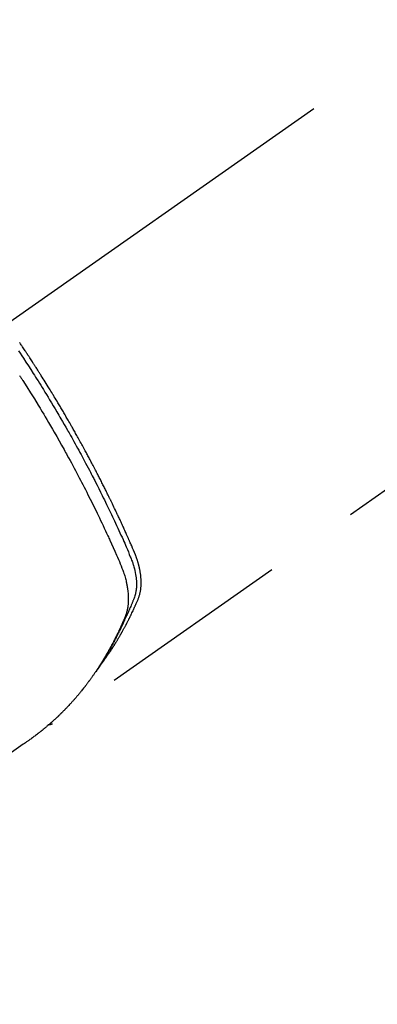
# Model space of a CAD drawing. Extents: x 28111 to 54233, y 210 to 8610.
# Drawn here: x 45384 to 45407, y 6916 to 6980 of the extents above; entities that cross this region are included whole.
import ezdxf

# ---------------------------------------------------------------- set-up
doc = ezdxf.new("R2010")
doc.units = 0
doc.header["$LTSCALE"] = 50
doc.header["$MEASUREMENT"] = 0
doc.linetypes.add('CENTER2', pattern=[1.125, 0.75, -0.125, 0.125, -0.125])
doc.linetypes.add('HIDDEN', pattern=[0.375, 0.25, -0.125])
doc.layers.get('0').update_dxf_attribs({"linetype": 'CONTINUOUS'})
doc.layers.add('150-機器', color=8, linetype='CONTINUOUS')
doc.layers.add('160-文字', color=254, linetype='CONTINUOUS')
doc.styles.add('KH001', font='txt')
doc.dimstyles.new('KH1xx030', dxfattribs={"dimscale": 30, "dimtxt": 2, "dimasz": 0.6, "dimexe": 0.3, "dimexo": 1.2, "dimgap": 0.5, "dimtad": 3, "dimdec": 1, "dimdsep": 46, "dimlunit": 6, "dimtxsty": 'KH001', "dimblk": 'DOT', "dimcen": 1, "dimdle": 1, "dimclrd": 256, "dimclre": 256, "dimclrt": 256, "dimadec": 0, "dimazin": 0, "dimtfac": 1, "dimtdec": 1, "dimtix": 1, "dimtmove": 2, "dimatfit": 3, "dimldrblk": 'CLOSEDBLANK', "dimfxl": 1, "dimtolj": 1, "dimtzin": 0, "dimlwd": -1, "dimlwe": -1, "dimarcsym": 0})

# ---------------------------------------------------------------- blocks, each defined once
blk = doc.blocks.new('_ClosedBlank')
at = {"color": 0, "linetype": 'ByBlock', "lineweight": -2}
for p, q in [((-1, 0.1667), (0, 0)), ((-1, 0.1667), (-1, -0.1667)), ((0, 0), (-1, -0.1667))]:
    blk.add_line(p, q, dxfattribs=at)
blk = doc.blocks.new('_Dot')
at = {"color": 0, "linetype": 'ByBlock', "lineweight": -2}
blk.add_line((-0.5, 0), (-1, 0), dxfattribs=at)
at = {"color": 0, "linetype": 'ByBlock', "const_width": 0.5}
blk.add_lwpolyline([(-0.25, 0, 1), (0.25, 0, 1)], format="xyb", close=True, dxfattribs=at)

msp = doc.modelspace()

# ---------------------------------------------------------------- linework, layer by layer
at = {"layer": '150-機器', "color": 13, "linetype": 'CENTER2'}
msp.add_line((45587.212, 7103.067), (45343.194, 6932.204), dxfattribs=at)
at = {"layer": '150-機器', "color": 13, "linetype": 'HIDDEN'}
msp.add_line((45446.253, 6976.363), (45385.909, 6934.11), dxfattribs=at)
for points in [[(45383.724, 6958.321), (45383.833, 6958.159), (45383.942, 6957.996), (45384.05, 6957.832), (45384.21, 6957.589), (45384.368, 6957.344), (45384.526, 6957.1), (45384.683, 6956.854), (45384.761, 6956.732), (45384.839, 6956.61), (45384.916, 6956.487), (45384.993, 6956.365), (45385.081, 6956.225), (45385.169, 6956.085), (45385.256, 6955.945), (45385.343, 6955.805), (45385.445, 6955.639), (45385.547, 6955.473), (45385.649, 6955.306), (45385.75, 6955.139), (45385.867, 6954.947), (45385.983, 6954.754), (45386.098, 6954.561), (45386.213, 6954.367), (45386.281, 6954.252), (45386.35, 6954.136), (45386.418, 6954.019), (45386.486, 6953.903), (45386.591, 6953.722), (45386.695, 6953.541), (45386.8, 6953.36), (45386.903, 6953.178), (45386.955, 6953.087), (45387.007, 6952.996), (45387.058, 6952.905), (45387.11, 6952.814), (45387.183, 6952.684), (45387.256, 6952.554), (45387.329, 6952.423), (45387.401, 6952.293), (45387.48, 6952.15), (45387.559, 6952.006), (45387.638, 6951.862), (45387.716, 6951.718), (45387.787, 6951.588), (45387.857, 6951.457), (45387.928, 6951.326), (45387.998, 6951.195), (45388.082, 6951.038), (45388.166, 6950.881), (45388.249, 6950.724), (45388.331, 6950.567), (45388.393, 6950.448), (45388.454, 6950.33), (45388.516, 6950.211), (45388.576, 6950.093), (45388.61, 6950.027), (45388.644, 6949.961), (45388.678, 6949.895), (45388.711, 6949.829), (45388.825, 6949.606), (45388.937, 6949.382), (45389.05, 6949.157), (45389.161, 6948.933), (45389.233, 6948.788), (45389.304, 6948.642), (45389.375, 6948.497), (45389.445, 6948.351), (45389.509, 6948.219), (45389.573, 6948.087), (45389.637, 6947.955), (45389.7, 6947.822), (45389.763, 6947.69), (45389.826, 6947.558), (45389.889, 6947.425), (45389.952, 6947.292), (45390.026, 6947.134), (45390.101, 6946.975), (45390.175, 6946.816), (45390.249, 6946.656), (45390.315, 6946.511), (45390.382, 6946.365), (45390.449, 6946.219), (45390.515, 6946.072), (45390.569, 6945.953), (45390.624, 6945.834), (45390.677, 6945.714), (45390.729, 6945.594), (45390.796, 6945.435), (45390.86, 6945.275), (45390.924, 6945.114), (45390.989, 6944.954), (45391.018, 6944.884), (45391.047, 6944.815), (45391.075, 6944.745), (45391.102, 6944.674), (45391.123, 6944.618), (45391.143, 6944.561), (45391.162, 6944.505), (45391.18, 6944.448), (45391.201, 6944.381), (45391.221, 6944.314), (45391.24, 6944.247), (45391.258, 6944.179), (45391.287, 6944.058), (45391.312, 6943.936), (45391.335, 6943.814), (45391.353, 6943.691), (45391.365, 6943.595), (45391.375, 6943.499), (45391.382, 6943.402), (45391.387, 6943.306), (45391.389, 6943.232), (45391.39, 6943.159), (45391.388, 6943.086), (45391.385, 6943.012), (45391.381, 6942.941), (45391.374, 6942.871), (45391.366, 6942.8), (45391.357, 6942.73), (45391.347, 6942.669), (45391.335, 6942.608), (45391.322, 6942.548), (45391.307, 6942.488), (45391.284, 6942.413), (45391.258, 6942.34), (45391.229, 6942.266), (45391.2, 6942.193), (45391.187, 6942.159), (45391.173, 6942.126), (45391.159, 6942.092), (45391.146, 6942.058), (45391.13, 6942.019), (45391.114, 6941.979), (45391.098, 6941.94), (45391.082, 6941.901), (45391.048, 6941.82), (45391.014, 6941.739), (45390.979, 6941.658), (45390.944, 6941.577), (45390.93, 6941.544), (45390.915, 6941.51), (45390.901, 6941.477), (45390.886, 6941.444), (45390.866, 6941.399), (45390.846, 6941.353), (45390.825, 6941.308), (45390.804, 6941.264), (45390.776, 6941.207), (45390.747, 6941.15), (45390.719, 6941.093), (45390.691, 6941.036), (45390.671, 6940.991), (45390.652, 6940.947), (45390.633, 6940.902), (45390.614, 6940.857), (45390.6, 6940.826), (45390.587, 6940.796), (45390.573, 6940.765), (45390.559, 6940.734), (45390.518, 6940.642), (45390.476, 6940.55), (45390.434, 6940.458), (45390.391, 6940.367), (45390.369, 6940.319), (45390.346, 6940.271), (45390.324, 6940.223), (45390.301, 6940.176), (45390.284, 6940.141), (45390.268, 6940.107), (45390.251, 6940.073), (45390.234, 6940.039), (45390.217, 6940.004), (45390.2, 6939.97), (45390.183, 6939.936), (45390.166, 6939.902), (45390.143, 6939.856), (45390.119, 6939.809), (45390.095, 6939.762), (45390.072, 6939.716), (45390.046, 6939.665), (45390.019, 6939.614), (45389.993, 6939.563), (45389.966, 6939.513), (45389.949, 6939.479), (45389.931, 6939.446), (45389.913, 6939.413), (45389.896, 6939.379), (45389.878, 6939.346), (45389.86, 6939.312), (45389.843, 6939.279), (45389.825, 6939.246), (45389.807, 6939.213), (45389.789, 6939.18), (45389.771, 6939.147), (45389.753, 6939.114), (45389.717, 6939.048), (45389.68, 6938.982), (45389.644, 6938.916), (45389.607, 6938.85), (45389.594, 6938.825), (45389.58, 6938.801), (45389.566, 6938.776), (45389.552, 6938.752), (45389.529, 6938.711), (45389.506, 6938.67), (45389.483, 6938.629), (45389.46, 6938.588), (45389.434, 6938.544), (45389.408, 6938.499), (45389.382, 6938.455), (45389.355, 6938.41), (45389.324, 6938.358), (45389.293, 6938.307), (45389.262, 6938.255), (45389.23, 6938.203), (45389.215, 6938.18), (45389.201, 6938.157), (45389.186, 6938.133), (45389.171, 6938.11), (45389.141, 6938.063), (45389.111, 6938.016), (45389.081, 6937.97), (45389.051, 6937.923), (45389.028, 6937.889), (45389.005, 6937.854), (45388.982, 6937.82), (45388.959, 6937.786), (45388.943, 6937.763), (45388.927, 6937.74), (45388.911, 6937.718), (45388.895, 6937.695), (45388.861, 6937.647), (45388.826, 6937.599), (45388.791, 6937.552), (45388.756, 6937.504)], [(45389.102, 6938), (45389.143, 6938.054), (45389.184, 6938.107), (45389.225, 6938.161), (45389.266, 6938.215), (45389.299, 6938.261), (45389.332, 6938.307), (45389.365, 6938.353), (45389.398, 6938.4), (45389.411, 6938.419), (45389.425, 6938.439), (45389.438, 6938.458), (45389.452, 6938.477), (45389.474, 6938.509), (45389.495, 6938.54), (45389.517, 6938.571), (45389.539, 6938.602), (45389.558, 6938.63), (45389.576, 6938.657), (45389.595, 6938.685), (45389.614, 6938.712), (45389.635, 6938.744), (45389.656, 6938.776), (45389.678, 6938.808), (45389.699, 6938.84), (45389.736, 6938.895), (45389.773, 6938.951), (45389.809, 6939.007), (45389.846, 6939.063), (45389.861, 6939.087), (45389.876, 6939.111), (45389.892, 6939.135), (45389.907, 6939.16), (45389.922, 6939.184), (45389.938, 6939.208), (45389.953, 6939.233), (45389.969, 6939.258), (45389.984, 6939.282), (45389.999, 6939.307), (45390.014, 6939.332), (45390.03, 6939.356), (45390.04, 6939.373), (45390.05, 6939.389), (45390.06, 6939.405), (45390.071, 6939.421), (45390.091, 6939.454), (45390.11, 6939.487), (45390.13, 6939.521), (45390.15, 6939.554), (45390.165, 6939.578), (45390.18, 6939.603), (45390.195, 6939.628), (45390.21, 6939.653), (45390.23, 6939.687), (45390.249, 6939.72), (45390.269, 6939.753), (45390.288, 6939.787), (45390.303, 6939.812), (45390.318, 6939.837), (45390.332, 6939.862), (45390.347, 6939.888), (45390.361, 6939.913), (45390.376, 6939.938), (45390.39, 6939.964), (45390.405, 6939.989), (45390.415, 6940.006), (45390.424, 6940.023), (45390.434, 6940.04), (45390.443, 6940.058), (45390.453, 6940.074), (45390.462, 6940.091), (45390.472, 6940.108), (45390.481, 6940.125), (45390.505, 6940.168), (45390.529, 6940.211), (45390.552, 6940.253), (45390.576, 6940.296), (45390.594, 6940.331), (45390.613, 6940.365), (45390.632, 6940.399), (45390.65, 6940.434), (45390.669, 6940.468), (45390.687, 6940.503), (45390.706, 6940.538), (45390.724, 6940.573), (45390.735, 6940.595), (45390.747, 6940.617), (45390.758, 6940.639), (45390.769, 6940.661), (45390.789, 6940.7), (45390.809, 6940.739), (45390.83, 6940.779), (45390.85, 6940.818), (45390.868, 6940.853), (45390.886, 6940.889), (45390.903, 6940.924), (45390.921, 6940.959), (45390.934, 6940.986), (45390.947, 6941.012), (45390.96, 6941.039), (45390.973, 6941.065), (45390.987, 6941.092), (45391, 6941.119), (45391.013, 6941.146), (45391.026, 6941.173), (45391.035, 6941.191), (45391.043, 6941.209), (45391.052, 6941.226), (45391.06, 6941.244), (45391.094, 6941.316), (45391.129, 6941.388), (45391.163, 6941.461), (45391.196, 6941.533), (45391.209, 6941.56), (45391.221, 6941.588), (45391.233, 6941.615), (45391.246, 6941.642), (45391.258, 6941.669), (45391.271, 6941.697), (45391.283, 6941.724), (45391.296, 6941.751), (45391.304, 6941.77), (45391.312, 6941.788), (45391.32, 6941.807), (45391.328, 6941.825), (45391.348, 6941.871), (45391.368, 6941.917), (45391.388, 6941.963), (45391.408, 6942.009), (45391.428, 6942.056), (45391.448, 6942.102), (45391.468, 6942.148), (45391.488, 6942.195), (45391.504, 6942.233), (45391.519, 6942.271), (45391.534, 6942.31), (45391.548, 6942.348), (45391.562, 6942.387), (45391.574, 6942.426), (45391.586, 6942.465), (45391.597, 6942.504), (45391.606, 6942.542), (45391.616, 6942.579), (45391.625, 6942.618), (45391.633, 6942.656), (45391.641, 6942.695), (45391.648, 6942.735), (45391.655, 6942.775), (45391.661, 6942.815), (45391.665, 6942.844), (45391.668, 6942.873), (45391.672, 6942.901), (45391.675, 6942.93), (45391.679, 6942.979), (45391.684, 6943.028), (45391.687, 6943.077), (45391.69, 6943.127), (45391.691, 6943.161), (45391.692, 6943.194), (45391.693, 6943.228), (45391.693, 6943.262), (45391.693, 6943.3), (45391.692, 6943.337), (45391.692, 6943.375), (45391.69, 6943.413), (45391.689, 6943.441), (45391.688, 6943.469), (45391.687, 6943.497), (45391.685, 6943.525), (45391.681, 6943.579), (45391.677, 6943.633), (45391.672, 6943.687), (45391.666, 6943.741), (45391.661, 6943.781), (45391.655, 6943.821), (45391.65, 6943.861), (45391.644, 6943.9), (45391.639, 6943.934), (45391.634, 6943.967), (45391.628, 6944.001), (45391.622, 6944.034), (45391.618, 6944.056), (45391.613, 6944.079), (45391.609, 6944.101), (45391.604, 6944.124), (45391.599, 6944.15), (45391.594, 6944.176), (45391.588, 6944.203), (45391.583, 6944.229), (45391.578, 6944.252), (45391.573, 6944.275), (45391.567, 6944.298), (45391.562, 6944.32), (45391.555, 6944.347), (45391.548, 6944.374), (45391.541, 6944.401), (45391.534, 6944.428), (45391.527, 6944.455), (45391.52, 6944.482), (45391.513, 6944.509), (45391.505, 6944.536), (45391.499, 6944.56), (45391.492, 6944.583), (45391.485, 6944.606), (45391.478, 6944.629), (45391.47, 6944.656), (45391.462, 6944.684), (45391.453, 6944.711), (45391.445, 6944.738), (45391.434, 6944.773), (45391.422, 6944.807), (45391.41, 6944.842), (45391.398, 6944.877), (45391.389, 6944.904), (45391.379, 6944.931), (45391.369, 6944.958), (45391.359, 6944.985), (45391.349, 6945.012), (45391.339, 6945.039), (45391.329, 6945.066), (45391.319, 6945.093), (45391.262, 6945.236), (45391.202, 6945.379), (45391.14, 6945.52), (45391.078, 6945.662), (45391.048, 6945.729), (45391.019, 6945.796), (45390.989, 6945.864), (45390.96, 6945.931), (45390.945, 6945.965), (45390.93, 6945.998), (45390.915, 6946.032), (45390.901, 6946.066), (45390.863, 6946.15), (45390.826, 6946.234), (45390.788, 6946.318), (45390.751, 6946.402), (45390.72, 6946.469), (45390.69, 6946.536), (45390.66, 6946.604), (45390.629, 6946.671), (45390.599, 6946.738), (45390.568, 6946.806), (45390.537, 6946.873), (45390.506, 6946.94), (45390.483, 6946.991), (45390.46, 6947.041), (45390.437, 6947.092), (45390.414, 6947.142), (45390.39, 6947.193), (45390.367, 6947.243), (45390.344, 6947.293), (45390.32, 6947.343), (45390.289, 6947.411), (45390.257, 6947.478), (45390.226, 6947.546), (45390.195, 6947.613), (45390.187, 6947.63), (45390.179, 6947.647), (45390.171, 6947.664), (45390.163, 6947.681), (45390.14, 6947.731), (45390.116, 6947.781), (45390.091, 6947.832), (45390.067, 6947.882), (45390.019, 6947.983), (45389.971, 6948.084), (45389.923, 6948.185), (45389.875, 6948.286), (45389.851, 6948.336), (45389.826, 6948.386), (45389.802, 6948.437), (45389.778, 6948.487), (45389.762, 6948.52), (45389.745, 6948.554), (45389.729, 6948.588), (45389.713, 6948.621), (45389.696, 6948.655), (45389.68, 6948.689), (45389.663, 6948.722), (45389.647, 6948.756), (45389.622, 6948.806), (45389.597, 6948.857), (45389.573, 6948.907), (45389.548, 6948.958), (45389.515, 6949.025), (45389.481, 6949.092), (45389.448, 6949.159), (45389.415, 6949.226), (45389.381, 6949.293), (45389.348, 6949.361), (45389.315, 6949.428), (45389.281, 6949.495), (45389.247, 6949.562), (45389.214, 6949.629), (45389.18, 6949.696), (45389.146, 6949.763), (45389.112, 6949.83), (45389.078, 6949.897), (45389.044, 6949.964), (45389.01, 6950.031), (45388.975, 6950.098), (45388.941, 6950.165), (45388.906, 6950.232), (45388.872, 6950.299), (45388.846, 6950.349), (45388.82, 6950.399), (45388.794, 6950.449), (45388.768, 6950.5), (45388.724, 6950.583), (45388.681, 6950.666), (45388.637, 6950.75), (45388.594, 6950.833), (45388.568, 6950.883), (45388.541, 6950.933), (45388.515, 6950.984), (45388.489, 6951.034), (45388.454, 6951.1), (45388.418, 6951.167), (45388.383, 6951.234), (45388.347, 6951.301), (45388.311, 6951.367), (45388.276, 6951.434), (45388.24, 6951.501), (45388.204, 6951.567), (45388.168, 6951.634), (45388.132, 6951.7), (45388.097, 6951.767), (45388.061, 6951.833), (45388.015, 6951.916), (45387.97, 6952), (45387.924, 6952.083), (45387.879, 6952.166), (45387.833, 6952.249), (45387.787, 6952.332), (45387.742, 6952.415), (45387.696, 6952.498), (45387.65, 6952.581), (45387.604, 6952.664), (45387.558, 6952.747), (45387.511, 6952.829), (45387.474, 6952.896), (45387.437, 6952.962), (45387.4, 6953.029), (45387.362, 6953.095), (45387.324, 6953.161), (45387.287, 6953.228), (45387.249, 6953.294), (45387.211, 6953.361), (45387.183, 6953.41), (45387.155, 6953.46), (45387.126, 6953.509), (45387.098, 6953.559), (45387.051, 6953.642), (45387.003, 6953.724), (45386.956, 6953.807), (45386.908, 6953.89), (45386.869, 6953.956), (45386.831, 6954.021), (45386.792, 6954.087), (45386.754, 6954.153), (45386.715, 6954.219), (45386.677, 6954.285), (45386.638, 6954.351), (45386.6, 6954.417), (45386.561, 6954.482), (45386.522, 6954.548), (45386.484, 6954.614), (45386.445, 6954.68), (45386.406, 6954.745), (45386.367, 6954.811), (45386.328, 6954.876), (45386.288, 6954.941), (45386.229, 6955.04), (45386.17, 6955.138), (45386.111, 6955.236), (45386.052, 6955.335), (45386.022, 6955.384), (45385.993, 6955.432), (45385.963, 6955.481), (45385.933, 6955.53), (45385.883, 6955.612), (45385.833, 6955.693), (45385.783, 6955.775), (45385.733, 6955.856), (45385.663, 6955.97), (45385.592, 6956.084), (45385.522, 6956.198), (45385.451, 6956.311), (45385.39, 6956.409), (45385.328, 6956.506), (45385.267, 6956.604), (45385.206, 6956.701), (45385.175, 6956.75), (45385.144, 6956.799), (45385.114, 6956.848), (45385.083, 6956.896), (45385.057, 6956.937), (45385.03, 6956.978), (45385.004, 6957.019), (45384.978, 6957.06), (45384.942, 6957.116), (45384.906, 6957.172), (45384.87, 6957.228), (45384.834, 6957.285), (45384.813, 6957.317), (45384.792, 6957.35), (45384.771, 6957.382), (45384.75, 6957.415), (45384.729, 6957.447), (45384.709, 6957.479), (45384.688, 6957.512), (45384.667, 6957.544), (45384.656, 6957.56), (45384.646, 6957.576), (45384.635, 6957.592), (45384.625, 6957.608), (45384.582, 6957.672), (45384.54, 6957.736), (45384.498, 6957.801), (45384.457, 6957.865), (45384.436, 6957.897), (45384.415, 6957.93), (45384.394, 6957.962), (45384.372, 6957.994), (45384.341, 6958.042), (45384.309, 6958.09), (45384.278, 6958.139), (45384.246, 6958.187), (45384.225, 6958.219), (45384.204, 6958.251), (45384.182, 6958.283), (45384.161, 6958.315), (45384.119, 6958.379), (45384.076, 6958.442), (45384.034, 6958.506), (45383.991, 6958.57), (45383.959, 6958.617), (45383.927, 6958.665), (45383.895, 6958.713), (45383.862, 6958.761), (45383.83, 6958.808), (45383.798, 6958.856)], [(45383.79, 6956.722), (45383.82, 6956.676), (45383.849, 6956.631), (45383.878, 6956.585), (45383.908, 6956.54), (45383.933, 6956.5), (45383.958, 6956.461), (45383.984, 6956.421), (45384.009, 6956.382), (45384.259, 6955.987), (45384.508, 6955.591), (45384.755, 6955.194), (45385, 6954.796), (45385.042, 6954.727), (45385.084, 6954.658), (45385.126, 6954.589), (45385.168, 6954.519), (45385.265, 6954.358), (45385.363, 6954.196), (45385.46, 6954.033), (45385.556, 6953.871), (45385.68, 6953.662), (45385.803, 6953.453), (45385.925, 6953.243), (45386.046, 6953.033), (45386.207, 6952.753), (45386.367, 6952.473), (45386.526, 6952.192), (45386.683, 6951.91), (45386.736, 6951.816), (45386.788, 6951.722), (45386.84, 6951.628), (45386.891, 6951.534), (45386.982, 6951.37), (45387.072, 6951.205), (45387.161, 6951.04), (45387.251, 6950.875), (45387.339, 6950.71), (45387.427, 6950.545), (45387.515, 6950.38), (45387.603, 6950.215), (45387.677, 6950.073), (45387.751, 6949.931), (45387.825, 6949.789), (45387.899, 6949.647), (45387.985, 6949.481), (45388.07, 6949.315), (45388.154, 6949.149), (45388.239, 6948.982), (45388.382, 6948.698), (45388.525, 6948.413), (45388.666, 6948.127), (45388.805, 6947.841), (45388.828, 6947.794), (45388.851, 6947.746), (45388.874, 6947.699), (45388.897, 6947.651), (45388.977, 6947.484), (45389.057, 6947.317), (45389.137, 6947.15), (45389.216, 6946.983), (45389.295, 6946.816), (45389.373, 6946.65), (45389.451, 6946.482), (45389.528, 6946.315), (45389.561, 6946.243), (45389.594, 6946.172), (45389.627, 6946.1), (45389.66, 6946.028), (45389.768, 6945.789), (45389.875, 6945.55), (45389.982, 6945.311), (45390.089, 6945.071), (45390.152, 6944.928), (45390.215, 6944.785), (45390.277, 6944.641), (45390.337, 6944.497), (45390.393, 6944.362), (45390.447, 6944.226), (45390.498, 6944.09), (45390.547, 6943.952), (45390.574, 6943.872), (45390.6, 6943.792), (45390.624, 6943.712), (45390.648, 6943.631), (45390.669, 6943.553), (45390.689, 6943.474), (45390.709, 6943.395), (45390.728, 6943.315), (45390.736, 6943.281), (45390.743, 6943.247), (45390.751, 6943.212), (45390.758, 6943.178), (45390.77, 6943.115), (45390.782, 6943.053), (45390.793, 6942.99), (45390.803, 6942.927), (45390.809, 6942.884), (45390.815, 6942.842), (45390.82, 6942.799), (45390.825, 6942.756), (45390.835, 6942.673), (45390.843, 6942.59), (45390.849, 6942.507), (45390.854, 6942.423), (45390.857, 6942.356), (45390.859, 6942.289), (45390.859, 6942.222), (45390.858, 6942.155), (45390.857, 6942.099), (45390.855, 6942.043), (45390.852, 6941.988), (45390.848, 6941.932), (45390.844, 6941.886), (45390.839, 6941.84), (45390.834, 6941.795), (45390.828, 6941.749), (45390.823, 6941.713), (45390.818, 6941.677), (45390.812, 6941.64), (45390.806, 6941.604), (45390.799, 6941.569), (45390.792, 6941.534), (45390.785, 6941.499), (45390.777, 6941.465), (45390.764, 6941.412), (45390.751, 6941.36), (45390.736, 6941.308), (45390.72, 6941.257), (45390.707, 6941.218), (45390.694, 6941.179), (45390.68, 6941.141), (45390.665, 6941.103), (45390.653, 6941.072), (45390.64, 6941.042), (45390.628, 6941.012), (45390.615, 6940.982), (45390.601, 6940.949), (45390.587, 6940.915), (45390.572, 6940.882), (45390.558, 6940.849), (45390.541, 6940.809), (45390.524, 6940.77), (45390.507, 6940.73), (45390.489, 6940.691), (45390.475, 6940.658), (45390.46, 6940.625), (45390.445, 6940.593), (45390.431, 6940.56), (45390.416, 6940.527), (45390.401, 6940.495), (45390.386, 6940.462), (45390.372, 6940.43), (45390.357, 6940.397), (45390.342, 6940.365), (45390.327, 6940.332), (45390.312, 6940.3), (45390.297, 6940.267), (45390.282, 6940.235), (45390.267, 6940.203), (45390.252, 6940.171), (45390.233, 6940.13), (45390.213, 6940.089), (45390.194, 6940.048), (45390.174, 6940.008), (45390.156, 6939.972), (45390.139, 6939.936), (45390.121, 6939.9), (45390.104, 6939.865), (45390.088, 6939.833), (45390.072, 6939.801), (45390.057, 6939.769), (45390.041, 6939.737), (45390.013, 6939.681), (45389.984, 6939.624), (45389.955, 6939.568), (45389.926, 6939.511), (45389.916, 6939.493), (45389.907, 6939.474), (45389.897, 6939.455), (45389.887, 6939.437), (45389.867, 6939.399), (45389.848, 6939.362), (45389.828, 6939.325), (45389.809, 6939.288), (45389.792, 6939.257), (45389.776, 6939.226), (45389.76, 6939.195), (45389.743, 6939.164), (45389.73, 6939.14), (45389.716, 6939.115), (45389.703, 6939.091), (45389.689, 6939.067), (45389.672, 6939.036), (45389.656, 6939.006), (45389.639, 6938.975), (45389.622, 6938.944), (45389.609, 6938.92), (45389.595, 6938.896), (45389.582, 6938.871), (45389.568, 6938.847), (45389.554, 6938.823), (45389.54, 6938.799), (45389.526, 6938.775), (45389.513, 6938.751), (45389.502, 6938.733), (45389.492, 6938.715), (45389.482, 6938.696), (45389.472, 6938.678), (45389.451, 6938.642), (45389.43, 6938.606), (45389.409, 6938.57), (45389.388, 6938.534), (45389.374, 6938.511), (45389.359, 6938.487), (45389.345, 6938.463), (45389.331, 6938.44), (45389.313, 6938.41), (45389.296, 6938.38), (45389.278, 6938.351), (45389.261, 6938.321), (45389.246, 6938.298), (45389.232, 6938.274), (45389.218, 6938.251), (45389.203, 6938.227), (45389.182, 6938.192), (45389.16, 6938.157), (45389.138, 6938.122), (45389.117, 6938.087), (45389.102, 6938.064), (45389.088, 6938.04), (45389.073, 6938.017), (45389.058, 6937.994), (45389.036, 6937.959), (45389.014, 6937.925), (45388.992, 6937.89), (45388.97, 6937.856), (45388.951, 6937.827), (45388.933, 6937.799), (45388.914, 6937.77), (45388.896, 6937.742), (45388.881, 6937.719), (45388.866, 6937.696), (45388.851, 6937.673), (45388.836, 6937.65), (45388.813, 6937.616), (45388.79, 6937.582), (45388.768, 6937.548), (45388.745, 6937.514), (45388.726, 6937.486), (45388.706, 6937.458), (45388.687, 6937.43), (45388.668, 6937.402), (45388.641, 6937.362), (45388.614, 6937.324), (45388.587, 6937.285), (45388.56, 6937.246), (45388.536, 6937.213), (45388.513, 6937.18), (45388.49, 6937.147), (45388.466, 6937.113), (45388.443, 6937.08), (45388.42, 6937.047), (45388.396, 6937.014), (45388.372, 6936.982), (45388.356, 6936.96), (45388.34, 6936.938), (45388.324, 6936.917), (45388.307, 6936.895), (45388.283, 6936.863), (45388.26, 6936.831), (45388.236, 6936.798), (45388.212, 6936.766), (45388.188, 6936.734), (45388.163, 6936.701), (45388.139, 6936.669), (45388.114, 6936.637), (45388.098, 6936.616), (45388.082, 6936.594), (45388.065, 6936.573), (45388.049, 6936.552), (45388.024, 6936.52), (45387.999, 6936.489), (45387.974, 6936.457), (45387.95, 6936.425), (45387.908, 6936.373), (45387.867, 6936.321), (45387.825, 6936.268), (45387.783, 6936.216), (45387.749, 6936.175), (45387.716, 6936.134), (45387.682, 6936.093), (45387.647, 6936.052), (45387.622, 6936.021), (45387.596, 6935.991), (45387.571, 6935.961), (45387.545, 6935.93), (45387.519, 6935.9), (45387.493, 6935.869), (45387.467, 6935.839), (45387.441, 6935.809), (45387.406, 6935.769), (45387.371, 6935.729), (45387.336, 6935.689), (45387.301, 6935.65), (45387.275, 6935.62), (45387.248, 6935.59), (45387.222, 6935.56), (45387.195, 6935.531), (45387.169, 6935.501), (45387.142, 6935.472), (45387.116, 6935.443), (45387.089, 6935.413), (45387.044, 6935.365), (45386.999, 6935.317), (45386.954, 6935.269), (45386.908, 6935.221), (45386.872, 6935.183), (45386.835, 6935.145), (45386.799, 6935.107), (45386.762, 6935.069), (45386.744, 6935.05), (45386.726, 6935.031), (45386.707, 6935.012), (45386.689, 6934.993), (45386.652, 6934.956), (45386.615, 6934.919), (45386.578, 6934.882), (45386.541, 6934.845), (45386.522, 6934.826), (45386.503, 6934.808), (45386.485, 6934.79), (45386.466, 6934.771), (45386.437, 6934.744), (45386.409, 6934.717), (45386.381, 6934.689), (45386.353, 6934.662), (45386.334, 6934.644), (45386.315, 6934.626), (45386.296, 6934.608), (45386.278, 6934.59), (45386.249, 6934.563), (45386.221, 6934.536), (45386.192, 6934.509), (45386.163, 6934.482), (45386.125, 6934.446), (45386.086, 6934.411), (45386.048, 6934.376), (45386.009, 6934.341), (45385.98, 6934.314), (45385.951, 6934.288), (45385.921, 6934.262), (45385.892, 6934.236), (45385.873, 6934.219), (45385.853, 6934.201), (45385.834, 6934.184), (45385.814, 6934.167), (45385.795, 6934.149), (45385.775, 6934.132), (45385.756, 6934.115), (45385.736, 6934.097), (45385.724, 6934.087), (45385.712, 6934.077), (45385.7, 6934.067), (45385.689, 6934.057), (45385.661, 6934.033), (45385.633, 6934.009), (45385.605, 6933.985), (45385.577, 6933.961), (45385.547, 6933.936), (45385.517, 6933.911), (45385.487, 6933.886), (45385.457, 6933.861), (45385.437, 6933.844), (45385.417, 6933.828), (45385.397, 6933.811), (45385.377, 6933.795), (45385.357, 6933.778), (45385.337, 6933.762), (45385.317, 6933.745), (45385.296, 6933.729), (45385.276, 6933.712), (45385.256, 6933.696), (45385.235, 6933.679), (45385.215, 6933.663), (45385.205, 6933.655), (45385.194, 6933.647), (45385.184, 6933.639), (45385.174, 6933.631), (45385.143, 6933.607), (45385.113, 6933.583), (45385.082, 6933.559), (45385.051, 6933.535), (45385.031, 6933.519), (45385.01, 6933.503), (45384.989, 6933.487), (45384.969, 6933.471), (45384.948, 6933.455), (45384.928, 6933.44), (45384.907, 6933.424), (45384.887, 6933.408), (45384.835, 6933.368), (45384.783, 6933.329), (45384.731, 6933.29), (45384.678, 6933.252), (45384.625, 6933.214), (45384.573, 6933.176), (45384.52, 6933.138), (45384.467, 6933.1), (45384.431, 6933.075), (45384.395, 6933.049), (45384.359, 6933.024), (45384.323, 6932.999), (45384.251, 6932.947), (45384.178, 6932.896), (45384.105, 6932.845), (45384.032, 6932.794), (45382.396, 6931.652)], [(45385.921, 6934.118), (45385.92, 6934.116), (45385.917, 6934.115), (45385.916, 6934.114), (45385.914, 6934.112), (45385.912, 6934.112), (45385.909, 6934.11), (45385.908, 6934.109), (45385.906, 6934.108), (45385.905, 6934.107), (45385.902, 6934.105), (45385.9, 6934.104), (45385.898, 6934.104), (45385.897, 6934.103), (45385.894, 6934.101), (45385.893, 6934.1), (45385.891, 6934.099), (45385.889, 6934.098), (45385.886, 6934.097), (45385.885, 6934.095), (45385.882, 6934.095), (45385.881, 6934.094), (45385.878, 6934.092), (45385.876, 6934.092), (45385.874, 6934.091), (45385.873, 6934.09), (45385.87, 6934.089), (45385.868, 6934.088), (45385.866, 6934.087), (45385.864, 6934.086), (45385.863, 6934.085), (45385.86, 6934.084), (45385.858, 6934.083), (45385.856, 6934.083), (45385.854, 6934.082), (45385.851, 6934.081), (45385.85, 6934.079), (45385.847, 6934.079), (45385.845, 6934.079), (45385.844, 6934.078), (45385.84, 6934.077), (45385.839, 6934.076), (45385.837, 6934.075), (45385.834, 6934.075), (45385.833, 6934.074), (45385.83, 6934.073), (45385.828, 6934.073), (45385.826, 6934.071), (45385.824, 6934.071), (45385.822, 6934.071), (45385.819, 6934.07), (45385.817, 6934.069), (45385.815, 6934.068), (45385.812, 6934.068), (45385.81, 6934.068), (45385.808, 6934.067), (45385.806, 6934.066), (45385.803, 6934.065), (45385.801, 6934.065), (45385.799, 6934.065), (45385.797, 6934.064), (45385.795, 6934.064), (45385.792, 6934.064), (45385.79, 6934.063), (45385.787, 6934.063), (45385.785, 6934.062), (45385.783, 6934.062), (45385.781, 6934.062), (45385.778, 6934.061), (45385.776, 6934.061), (45385.774, 6934.061), (45385.772, 6934.06), (45385.769, 6934.06), (45385.767, 6934.06), (45385.764, 6934.059), (45385.762, 6934.058), (45385.76, 6934.058), (45385.758, 6934.058), (45385.755, 6934.057), (45385.753, 6934.058), (45385.75, 6934.058), (45385.748, 6934.057), (45385.746, 6934.057), (45385.744, 6934.057), (45385.741, 6934.057), (45385.739, 6934.057), (45385.737, 6934.056), (45385.734, 6934.056), (45385.732, 6934.057), (45385.729, 6934.056), (45385.727, 6934.056), (45385.724, 6934.056), (45385.722, 6934.056), (45385.72, 6934.056), (45385.717, 6934.056), (45385.715, 6934.056), (45385.713, 6934.056), (45385.71, 6934.056), (45385.708, 6934.056), (45385.705, 6934.056), (45385.703, 6934.056), (45385.701, 6934.056), (45385.699, 6934.057), (45385.697, 6934.056), (45385.694, 6934.057), (45385.692, 6934.056), (45385.689, 6934.057), (45385.687, 6934.057), (45385.684, 6934.057), (45385.682, 6934.057), (45385.679, 6934.057), (45385.677, 6934.058), (45385.675, 6934.058), (45385.672, 6934.059), (45385.67, 6934.058), (45385.667, 6934.059), (45385.664, 6934.059), (45385.663, 6934.059), (45385.66, 6934.06), (45385.657, 6934.06), (45385.655, 6934.06), (45385.652, 6934.061), (45385.65, 6934.062), (45385.648, 6934.061), (45385.645, 6934.062), (45385.642, 6934.062), (45385.64, 6934.063), (45385.638, 6934.063)]]:
    msp.add_lwpolyline(points, dxfattribs=at)

# ---------------------------------------------------------------- leaders
at = {"layer": '160-文字', "annotation_type": 0, "has_hookline": 1, "hookline_direction": 0}
for points, text_width in [([(44877.212, 7122.875), (45644.275, 5610.987), (45662.275, 5610.987)], 1240.203), ([(45145.247, 7116.976), (45844.259, 5845.173), (45862.259, 5845.173)], 1630.051)]:
    msp.add_leader(points, dimstyle='KH1xx030', override={"dimgap": 0.5, "dimtad": 1}, dxfattribs=dict(at, text_width=text_width))

doc.saveas('drawing.dxf')
